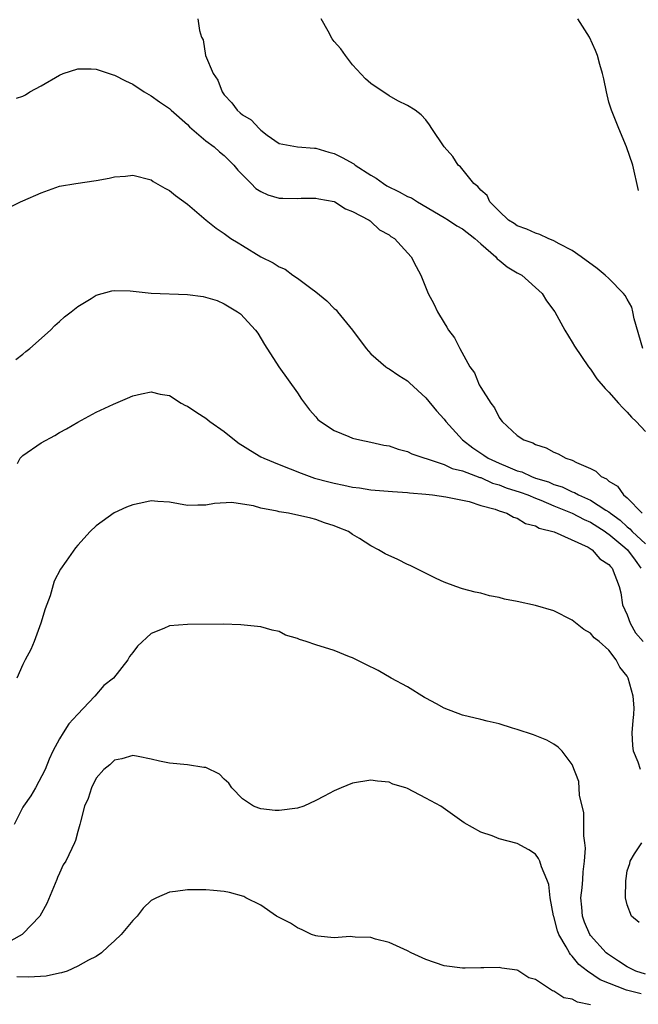
# Model space of a CAD drawing. Units: inches. Extents: x 2517000 to 2520000, y 1542000 to 1545000.
# Drawn here: x 2519255 to 2519322, y 1544443 to 1544551 of the extents above; entities that cross this region are included whole.
import ezdxf

# ---------------------------------------------------------------- set-up
doc = ezdxf.new("R2010")
doc.units = ezdxf.units.IN
doc.header["$MEASUREMENT"] = 0
doc.layers.add('LD25171542_10ft', color=253, linetype='Continuous')

msp = doc.modelspace()

# ---------------------------------------------------------------- linework, layer by layer
at = {"layer": 'LD25171542_10ft'}
for points, elevation in [([(2519274.11, 1544551), (2519274.3, 1544549.7), (2519274.53, 1544549), (2519274.68, 1544548.68), (2519274.96, 1544547), (2519275.79, 1544545), (2519276.28, 1544544.28), (2519276.78, 1544543), (2519277, 1544542.7), (2519277.83, 1544541.83), (2519278.41, 1544541), (2519278.74, 1544540.74), (2519279, 1544540.5), (2519279.94, 1544539.94), (2519280.8, 1544539), (2519281, 1544538.82), (2519281.7, 1544538.3), (2519283, 1544537.39), (2519285, 1544537.01), (2519286.87, 1544536.87), (2519287, 1544536.87), (2519288.42, 1544536.42), (2519289, 1544536.28), (2519289.86, 1544535.86), (2519291.14, 1544535.14), (2519291.29, 1544535), (2519293, 1544533.92), (2519293.58, 1544533.58), (2519294.37, 1544533), (2519294.75, 1544532.75), (2519296.1, 1544532.1), (2519297, 1544531.6), (2519297.43, 1544531.43), (2519298.09, 1544531), (2519301, 1544529.3), (2519301.49, 1544529), (2519302.4, 1544528.39), (2519303, 1544528.06), (2519304.37, 1544527), (2519305, 1544526.42), (2519306.66, 1544525), (2519306.79, 1544524.79), (2519307, 1544524.65), (2519307.9, 1544523.9), (2519309, 1544523.26), (2519309.49, 1544523), (2519311.7, 1544521), (2519312.18, 1544520.18), (2519313.09, 1544519), (2519314.2, 1544517), (2519315, 1544515.67), (2519315.24, 1544515.24), (2519316.79, 1544513), (2519317, 1544512.72), (2519317.69, 1544511.69), (2519318.6, 1544510.6), (2519319, 1544510.2), (2519320.04, 1544509), (2519320.51, 1544508.51), (2519321, 1544508.04), (2519321.47, 1544507.47), (2519321.98, 1544507), (2519323, 1544505.93)], 6920), ([(2519322.69, 1544515), (2519321.76, 1544518.24), (2519321.62, 1544519), (2519321.49, 1544519.49), (2519321, 1544520.39), (2519320.77, 1544520.77), (2519320.61, 1544521), (2519319, 1544522.64), (2519318.6, 1544523), (2519317.72, 1544523.72), (2519315.98, 1544525), (2519315, 1544525.67), (2519313.58, 1544526.42), (2519313, 1544526.76), (2519312.38, 1544527), (2519311.44, 1544527.44), (2519311, 1544527.59), (2519310.03, 1544528.03), (2519309, 1544528.39), (2519308.65, 1544528.65), (2519308.05, 1544529), (2519307, 1544529.99), (2519306, 1544531), (2519305.69, 1544531.69), (2519305, 1544532.27), (2519304.69, 1544532.69), (2519304.26, 1544533), (2519302.81, 1544534.81), (2519302.54, 1544535), (2519301.95, 1544535.95), (2519301.02, 1544537), (2519299.65, 1544539), (2519299.41, 1544539.41), (2519299, 1544539.94), (2519298.5, 1544540.5), (2519297.84, 1544541), (2519297, 1544541.53), (2519295.96, 1544542.04), (2519295, 1544542.58), (2519294.76, 1544542.76), (2519294.36, 1544543), (2519293, 1544543.92), (2519292.43, 1544544.43), (2519291, 1544545.97), (2519290.25, 1544547), (2519289.71, 1544547.71), (2519289, 1544548.51), (2519288.79, 1544548.79), (2519288.35, 1544549.65), (2519287.59, 1544551)], 6930), ([(2519322.23, 1544532.23), (2519321.6, 1544535), (2519320.94, 1544537), (2519320.09, 1544539), (2519319.27, 1544541), (2519319, 1544541.9), (2519318.72, 1544543), (2519318.44, 1544544.44), (2519318.3, 1544545), (2519318.01, 1544545.99), (2519317.74, 1544547), (2519317.54, 1544547.54), (2519316.88, 1544549), (2519315.62, 1544551)], 6940), ([(2519254.32, 1544542.32), (2519255, 1544542.56), (2519255.3, 1544542.7), (2519255.78, 1544543), (2519257, 1544543.66), (2519259, 1544544.85), (2519259.39, 1544545), (2519261, 1544545.54), (2519262.47, 1544545.53), (2519263, 1544545.5), (2519264.87, 1544544.87), (2519265, 1544544.84), (2519266.2, 1544544.2), (2519267, 1544543.84), (2519268.24, 1544543), (2519269, 1544542.58), (2519269.94, 1544541.94), (2519271, 1544541.18), (2519271.19, 1544541), (2519273, 1544539.44), (2519273.21, 1544539.21), (2519275, 1544537.67), (2519275.88, 1544537), (2519276.47, 1544536.47), (2519277, 1544536.06), (2519277.52, 1544535.52), (2519278.04, 1544535), (2519278.47, 1544534.47), (2519279.94, 1544533), (2519280.46, 1544532.46), (2519281, 1544532.12), (2519281.77, 1544531.77), (2519283, 1544531.39), (2519283.4, 1544531.4), (2519285, 1544531.36), (2519285.39, 1544531.39), (2519287, 1544531.41), (2519287.33, 1544531.33), (2519289, 1544531.03), (2519289.06, 1544531), (2519290.23, 1544530.23), (2519291, 1544529.93), (2519292.83, 1544529), (2519292.92, 1544528.92), (2519293, 1544528.87), (2519293.95, 1544527.95), (2519295, 1544527.41), (2519295.2, 1544527.21), (2519295.57, 1544527), (2519297.42, 1544525), (2519297.95, 1544523.95), (2519298.45, 1544523), (2519299.27, 1544521), (2519299.88, 1544519.88), (2519300.28, 1544519), (2519301, 1544517.78), (2519301.32, 1544517.32), (2519301.47, 1544517), (2519302.14, 1544516.14), (2519302.71, 1544515), (2519303.82, 1544513), (2519304.31, 1544512.31), (2519304.84, 1544511), (2519305, 1544510.72), (2519306.09, 1544509), (2519306.49, 1544508.49), (2519307, 1544507.46), (2519307.21, 1544507.21), (2519307.36, 1544507), (2519309, 1544505.48), (2519309.72, 1544505), (2519310.69, 1544504.69), (2519311, 1544504.49), (2519312.14, 1544504.14), (2519313, 1544503.65), (2519313.47, 1544503.47), (2519314.3, 1544503), (2519315, 1544502.78), (2519315.48, 1544502.52), (2519317, 1544501.87), (2519317.59, 1544501.59), (2519318.16, 1544501), (2519318.74, 1544500.74), (2519319, 1544500.5), (2519319.95, 1544499.95), (2519320.59, 1544499), (2519321, 1544498.66), (2519322.63, 1544497)], 6910), ([(2519253.57, 1544530.43), (2519254.75, 1544531), (2519255, 1544531.1), (2519257, 1544532), (2519259, 1544532.71), (2519260.79, 1544533), (2519263, 1544533.33), (2519264.42, 1544533.58), (2519265, 1544533.74), (2519266.21, 1544533.79), (2519267, 1544533.91), (2519269, 1544533.4), (2519269.24, 1544533.24), (2519270.5, 1544532.5), (2519271, 1544532.25), (2519271.69, 1544531.69), (2519273, 1544530.74), (2519275.02, 1544529), (2519276.12, 1544528.12), (2519277, 1544527.54), (2519277.73, 1544527), (2519278.51, 1544526.51), (2519279, 1544526.23), (2519280.99, 1544524.99), (2519282.33, 1544524.33), (2519283, 1544523.91), (2519283.64, 1544523.64), (2519284.48, 1544523), (2519285, 1544522.66), (2519286.44, 1544521.56), (2519287, 1544521.16), (2519288.2, 1544520.2), (2519289, 1544519.35), (2519289.2, 1544519.2), (2519289.37, 1544519), (2519290.99, 1544517), (2519292.49, 1544515), (2519293, 1544514.4), (2519294.65, 1544513), (2519294.85, 1544512.85), (2519295, 1544512.78), (2519296.05, 1544512.05), (2519297, 1544511.45), (2519297.24, 1544511.24), (2519299, 1544509.61), (2519300.18, 1544508.18), (2519301, 1544507.27), (2519301.2, 1544507), (2519303.02, 1544505), (2519304.14, 1544504.14), (2519305.34, 1544503.34), (2519305.81, 1544503), (2519307, 1544502.46), (2519307.95, 1544502.05), (2519309, 1544501.64), (2519309.5, 1544501.5), (2519310.54, 1544501), (2519311, 1544500.84), (2519312.41, 1544500.41), (2519313, 1544500.15), (2519313.89, 1544499.89), (2519315, 1544499.34), (2519315.26, 1544499.26), (2519315.67, 1544499), (2519317, 1544498.41), (2519318.66, 1544497.34), (2519319, 1544497.14), (2519319.16, 1544497), (2519320.22, 1544496.22), (2519321, 1544495.5), (2519321.29, 1544495.29), (2519321.54, 1544495), (2519323, 1544493.67)], 6900), ([(2519254.22, 1544513.78), (2519255, 1544514.38), (2519255.33, 1544514.67), (2519255.76, 1544515), (2519258.02, 1544517), (2519258.51, 1544517.49), (2519259, 1544517.92), (2519259.55, 1544518.45), (2519260.27, 1544519), (2519261, 1544519.59), (2519262.45, 1544520.45), (2519263, 1544520.8), (2519264.71, 1544521.29), (2519265, 1544521.33), (2519266.71, 1544521.29), (2519269, 1544521.03), (2519273, 1544520.9), (2519274.68, 1544520.68), (2519276.22, 1544520.22), (2519277, 1544519.86), (2519278.46, 1544519), (2519278.78, 1544518.78), (2519280.41, 1544517), (2519280.65, 1544516.65), (2519281.41, 1544515.41), (2519282.95, 1544513), (2519285, 1544510.14), (2519285.44, 1544509.44), (2519286.3, 1544508.3), (2519287, 1544507.51), (2519287.23, 1544507.23), (2519287.5, 1544507), (2519289, 1544506.02), (2519290.61, 1544505.39), (2519291, 1544505.21), (2519291.82, 1544505), (2519293, 1544504.77), (2519294.44, 1544504.44), (2519295, 1544504.35), (2519295.98, 1544503.98), (2519297, 1544503.75), (2519297.48, 1544503.48), (2519298.9, 1544503), (2519299.03, 1544502.97), (2519301, 1544502.31), (2519301.89, 1544501.89), (2519303, 1544501.63), (2519304.91, 1544500.91), (2519305, 1544500.89), (2519306.3, 1544500.29), (2519307, 1544500.1), (2519307.78, 1544499.78), (2519309.3, 1544499.3), (2519310.13, 1544499), (2519311, 1544498.64), (2519311.58, 1544498.42), (2519313, 1544497.82), (2519315, 1544497.01), (2519316.3, 1544496.3), (2519317, 1544496.01), (2519318.61, 1544495), (2519318.82, 1544494.82), (2519319, 1544494.72), (2519320.75, 1544493.25), (2519321.04, 1544493), (2519321.88, 1544491.88), (2519322.48, 1544491)], 6890), ([(2519254.43, 1544502.43), (2519254.71, 1544503), (2519255, 1544503.29), (2519257, 1544504.67), (2519258.5, 1544505.5), (2519259, 1544505.82), (2519259.78, 1544506.22), (2519261, 1544506.94), (2519263, 1544508.03), (2519264.9, 1544508.9), (2519266.44, 1544509.56), (2519267, 1544509.82), (2519267.96, 1544510.04), (2519269, 1544510.26), (2519270, 1544510), (2519271, 1544509.84), (2519272.31, 1544509), (2519272.76, 1544508.76), (2519273, 1544508.68), (2519274, 1544508), (2519275, 1544507.36), (2519275.21, 1544507.21), (2519275.44, 1544507), (2519277, 1544505.92), (2519278.12, 1544505), (2519278.62, 1544504.62), (2519279, 1544504.39), (2519279.85, 1544503.85), (2519281, 1544503.17), (2519281.33, 1544503), (2519283, 1544502.3), (2519285.38, 1544501.38), (2519286.84, 1544500.84), (2519288.41, 1544500.41), (2519289, 1544500.27), (2519290.07, 1544500.07), (2519291, 1544499.84), (2519291.76, 1544499.76), (2519293, 1544499.55), (2519295.37, 1544499.37), (2519297, 1544499.26), (2519297.22, 1544499.22), (2519299, 1544499.08), (2519299.74, 1544499), (2519301.2, 1544498.8), (2519303.73, 1544498.27), (2519305, 1544497.85), (2519306.57, 1544497.43), (2519307, 1544497.26), (2519307.86, 1544497), (2519308.58, 1544496.58), (2519309, 1544496.46), (2519309.89, 1544495.89), (2519311, 1544495.61), (2519311.38, 1544495.38), (2519313.02, 1544494.98), (2519316.72, 1544493.28), (2519317.19, 1544493), (2519318.01, 1544492.01), (2519319, 1544491.41), (2519319.17, 1544491.17), (2519319.37, 1544491), (2519320.13, 1544489), (2519320.3, 1544488.3), (2519320.47, 1544487), (2519321, 1544485.9), (2519321.33, 1544485), (2519321.92, 1544483.92), (2519322.75, 1544483)], 6880), ([(2519322.44, 1544469), (2519322.2, 1544469.8), (2519321.68, 1544471), (2519321.63, 1544471.63), (2519321.55, 1544473), (2519321.64, 1544474.36), (2519321.74, 1544475), (2519321.75, 1544475.75), (2519321.66, 1544477), (2519321.09, 1544479), (2519321.05, 1544479.05), (2519321, 1544479.2), (2519320.2, 1544480.2), (2519319.79, 1544481), (2519319, 1544482.03), (2519317.94, 1544483), (2519317.39, 1544483.39), (2519317, 1544483.89), (2519316.28, 1544484.28), (2519315, 1544485.31), (2519313, 1544486.32), (2519311, 1544486.91), (2519309, 1544487.34), (2519307.61, 1544487.61), (2519307, 1544487.78), (2519305.97, 1544487.97), (2519305, 1544488.25), (2519304.39, 1544488.39), (2519303, 1544488.75), (2519302.27, 1544489), (2519301, 1544489.47), (2519300.13, 1544489.87), (2519297.29, 1544491.29), (2519297, 1544491.4), (2519295.94, 1544491.94), (2519294.56, 1544492.56), (2519293.85, 1544493), (2519293, 1544493.44), (2519291.78, 1544494.22), (2519291, 1544494.68), (2519290.56, 1544495), (2519289.43, 1544495.43), (2519289, 1544495.63), (2519287.96, 1544495.96), (2519287, 1544496.32), (2519286.44, 1544496.44), (2519285, 1544496.8), (2519284.83, 1544496.83), (2519284, 1544497), (2519283, 1544497.15), (2519282.78, 1544497.22), (2519281, 1544497.55), (2519280.2, 1544497.8), (2519279, 1544497.97), (2519277.84, 1544498.16), (2519275.93, 1544498.07), (2519275, 1544497.88), (2519274.12, 1544497.88), (2519273, 1544497.84), (2519271, 1544498.19), (2519269.73, 1544498.27), (2519269, 1544498.35), (2519267.9, 1544498.1), (2519267, 1544497.92), (2519266.34, 1544497.66), (2519264.97, 1544497.03), (2519263, 1544495.62), (2519262.36, 1544495), (2519261, 1544493.5), (2519260.77, 1544493.23), (2519259.75, 1544491.75), (2519259.12, 1544490.88), (2519258.42, 1544489.58), (2519257.98, 1544487.98), (2519257.45, 1544486.55), (2519256.97, 1544485), (2519256.23, 1544483), (2519255.87, 1544482.13), (2519255.25, 1544481), (2519255, 1544480.46), (2519254.36, 1544479)], 6870), ([(2519323, 1544446.65), (2519321.95, 1544447), (2519321, 1544447.46), (2519320.06, 1544448.06), (2519318.86, 1544448.86), (2519318.7, 1544449), (2519317, 1544450.89), (2519316.92, 1544451), (2519316.33, 1544452.33), (2519316.11, 1544453), (2519316.04, 1544453.96), (2519315.95, 1544455), (2519316.07, 1544456.07), (2519316.15, 1544457), (2519316.18, 1544457.82), (2519316.34, 1544459), (2519316.43, 1544460.43), (2519316.37, 1544461), (2519316.25, 1544461.75), (2519316.28, 1544463), (2519316.26, 1544464.26), (2519315.8, 1544466.2), (2519315.71, 1544467.71), (2519315, 1544469.54), (2519313.9, 1544471), (2519313.46, 1544471.46), (2519313, 1544471.77), (2519312.21, 1544472.21), (2519310.78, 1544472.78), (2519309, 1544473.37), (2519308.48, 1544473.52), (2519307, 1544474), (2519305.72, 1544474.28), (2519305, 1544474.47), (2519303, 1544474.94), (2519301, 1544475.69), (2519300.18, 1544476.18), (2519299, 1544476.79), (2519298.88, 1544476.88), (2519297, 1544478.03), (2519295.22, 1544479), (2519293.82, 1544479.82), (2519292.47, 1544480.47), (2519291, 1544481.22), (2519290.67, 1544481.33), (2519289, 1544482), (2519287, 1544482.63), (2519285.95, 1544483), (2519285.22, 1544483.22), (2519285, 1544483.33), (2519283.68, 1544483.68), (2519283, 1544484.07), (2519282.22, 1544484.22), (2519281, 1544484.59), (2519278.81, 1544484.81), (2519276.87, 1544484.87), (2519273, 1544484.85), (2519271, 1544484.69), (2519270.41, 1544484.41), (2519269, 1544483.87), (2519267.51, 1544482.49), (2519267, 1544481.78), (2519266.65, 1544481.35), (2519266.46, 1544481), (2519264.9, 1544479), (2519263.83, 1544478.17), (2519262.85, 1544477), (2519260.99, 1544475), (2519260.01, 1544473.99), (2519259.41, 1544473), (2519259, 1544472.37), (2519258.27, 1544471), (2519257.87, 1544470.13), (2519257.43, 1544469), (2519256.4, 1544467), (2519255.87, 1544466.13), (2519255.06, 1544465), (2519255, 1544464.9), (2519254.05, 1544463)], 6860), ([(2519322.51, 1544444.51), (2519320.92, 1544444.92), (2519318.05, 1544446.05), (2519316.68, 1544447), (2519315.71, 1544447.71), (2519315, 1544448.62), (2519314.8, 1544448.8), (2519314.68, 1544449), (2519314.35, 1544449.65), (2519313.55, 1544451), (2519313.4, 1544451.4), (2519313, 1544452.94), (2519312.96, 1544453.04), (2519312.57, 1544455), (2519312.45, 1544456.45), (2519312.22, 1544457), (2519311.63, 1544458.37), (2519311.45, 1544459), (2519311.3, 1544459.3), (2519311, 1544459.76), (2519310.24, 1544460.24), (2519309, 1544460.93), (2519307, 1544461.45), (2519306.25, 1544461.75), (2519305, 1544462.16), (2519303.2, 1544463.2), (2519300.63, 1544465), (2519299, 1544465.89), (2519297, 1544466.93), (2519296.81, 1544467), (2519295.41, 1544467.41), (2519295, 1544467.62), (2519293.73, 1544467.73), (2519293, 1544467.86), (2519291, 1544467.53), (2519289.78, 1544467), (2519289, 1544466.68), (2519287.92, 1544466.08), (2519287, 1544465.62), (2519285.68, 1544465), (2519285, 1544464.79), (2519283, 1544464.52), (2519282.54, 1544464.54), (2519281, 1544464.7), (2519280.77, 1544464.77), (2519280.19, 1544465), (2519279, 1544465.81), (2519277.83, 1544467), (2519277.5, 1544467.5), (2519277, 1544467.94), (2519276.48, 1544468.48), (2519275, 1544469.21), (2519274.78, 1544469.22), (2519273, 1544469.52), (2519271, 1544469.71), (2519269.91, 1544469.91), (2519269, 1544470.14), (2519267.58, 1544470.42), (2519267, 1544470.52), (2519265.81, 1544470.19), (2519265, 1544470.03), (2519264.5, 1544469.5), (2519263.85, 1544469), (2519263, 1544468.05), (2519262.49, 1544467), (2519262.15, 1544465.85), (2519261.74, 1544465), (2519261.29, 1544463.28), (2519261.23, 1544463), (2519261, 1544462.22), (2519260.74, 1544461.26), (2519260.65, 1544461), (2519260.37, 1544460.37), (2519259.69, 1544459), (2519259.42, 1544458.58), (2519259, 1544457.67), (2519258.79, 1544457.21), (2519258.73, 1544457), (2519258.55, 1544456.55), (2519257.64, 1544454.36), (2519256.85, 1544453), (2519255, 1544451.06), (2519254.92, 1544451), (2519253.69, 1544450.31)], 6850), ([(2519322.3, 1544452.3), (2519321.47, 1544453), (2519321, 1544454.24), (2519320.82, 1544455), (2519320.84, 1544456.84), (2519320.89, 1544457.11), (2519321, 1544457.94), (2519321.27, 1544458.73), (2519321.34, 1544459), (2519321.81, 1544459.81), (2519322.59, 1544461)], 6870), ([(2519317, 1544443.3), (2519315.58, 1544443.58), (2519315, 1544443.91), (2519314.07, 1544444.07), (2519313, 1544444.81), (2519312.83, 1544444.83), (2519311, 1544446.06), (2519310.25, 1544446.25), (2519309.15, 1544447), (2519309.05, 1544447.05), (2519309, 1544447.1), (2519307.32, 1544447.32), (2519307, 1544447.39), (2519305.34, 1544447.34), (2519305, 1544447.35), (2519303.31, 1544447.31), (2519303, 1544447.32), (2519301, 1544447.58), (2519299, 1544448.27), (2519297.39, 1544449), (2519297, 1544449.2), (2519295, 1544450.1), (2519293.51, 1544450.49), (2519293, 1544450.65), (2519291.3, 1544450.7), (2519291, 1544450.74), (2519290.76, 1544450.76), (2519289, 1544450.64), (2519287.2, 1544450.79), (2519287, 1544450.83), (2519286.51, 1544451), (2519285.51, 1544451.51), (2519285, 1544451.7), (2519284.24, 1544452.24), (2519283, 1544452.84), (2519282.71, 1544453), (2519281, 1544454.2), (2519279.36, 1544455), (2519279.13, 1544455.13), (2519277.58, 1544455.58), (2519277, 1544455.68), (2519275.81, 1544455.81), (2519275, 1544455.85), (2519273.87, 1544455.87), (2519273, 1544455.85), (2519271.68, 1544455.68), (2519271, 1544455.62), (2519269.6, 1544455), (2519269, 1544454.7), (2519268.13, 1544453.87), (2519267.48, 1544453), (2519267, 1544452.53), (2519265.75, 1544451), (2519265, 1544450.3), (2519264.32, 1544449.68), (2519263.61, 1544449), (2519263, 1544448.59), (2519262.19, 1544448.19), (2519261, 1544447.52), (2519259.83, 1544447), (2519259.21, 1544446.79), (2519259, 1544446.77), (2519257.55, 1544446.45), (2519255.66, 1544446.34), (2519254.35, 1544446.35)], 6840)]:
    msp.add_lwpolyline(points, dxfattribs=dict(at, elevation=elevation))

doc.saveas('drawing.dxf')
